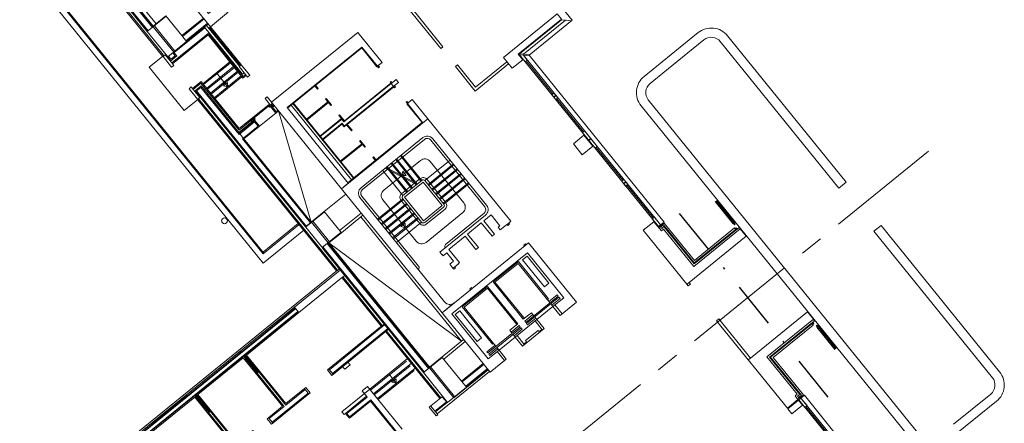
# Model space of a CAD drawing. Extents: x 6086 to 6639, y 343481 to 344238.
# Drawn here: x 6555 to 6597, y 343608 to 343626 of the extents above; entities that cross this region are included whole.
import ezdxf

# ---------------------------------------------------------------- set-up
doc = ezdxf.new("R2010")
doc.units = 0
doc.header["$LTSCALE"] = 4
for name, pattern in [('DASHDOT', [1, 0.5, -0.25, 0, -0.25]), ('DASHED', [0.75, 0.5, -0.25]), ('MITTE', [2, 1.25, -0.25, 0.25, -0.25])]:
    doc.linetypes.add(name, pattern=pattern)
for name, color, linetype, lineweight in [('A_00_Raster_Mitte', 254, 'MITTE', 0), ('A_00_UNBESTIMMT', 7, 'CONTINUOUS', 9), ('A_01_Bebauung_Bestand', 7, 'CONTINUOUS', 20), ('A_01_Grundgrenze GG', 7, 'CONTINUOUS', 18), ('A_03_FasVerkl_SN', 7, 'CONTINUOUS', 15), ('A_03_FETÜ_SN', 131, 'CONTINUOUS', 13), ('A_03_Fördertechnik_SN', 7, 'CONTINUOUS', 13), ('A_03_Stiege-Rampe_AN', 7, 'CONTINUOUS', 0), ('A_06_Symbol Schacht', 252, 'CONTINUOUS', 13)]:
    doc.layers.add(name, color=color, linetype=linetype, lineweight=lineweight)

msp = doc.modelspace()

# ---------------------------------------------------------------- linework, layer by layer
at = {"layer": 'A_00_Raster_Mitte'}
msp.add_line((6594.185, 343619.853), (6467.152, 343516.969), dxfattribs=at)
at = {"layer": 'A_00_UNBESTIMMT', "lineweight": 0}
for p, q in [((6561.103, 343623.963), (6553.56, 343633.277)), ((6565.45, 343615.021), (6554.788, 343628.185)), ((6565.443, 343615.427), (6555.184, 343628.094)), ((6565.482, 343615.458), (6555.223, 343628.125)), ((6564.478, 343623.609), (6563.166, 343625.229)), ((6563.065, 343624.877), (6561.527, 343623.631)), ((6564.576, 343623.012), (6563.065, 343624.877)), ((6560.529, 343623.48), (6561.112, 343623.952)), ((6561.142, 343623.995), (6561.103, 343623.963)), ((6562.04, 343621.615), (6560.529, 343623.48)), ((6564.576, 343623.012), (6564.716, 343623.125)), ((6562.395, 343622.558), (6562.768, 343622.861)), ((6562.768, 343622.861), (6564.411, 343620.832)), ((6562.04, 343621.615), (6562.623, 343622.087)), ((6562.632, 343622.075), (6568.614, 343614.689)), ((6565.716, 343621.89), (6564.411, 343620.832)), ((6565.682, 343621.804), (6565.061, 343621.301)), ((6565.999, 343621.501), (6565.291, 343620.929)), ((6585.75, 343616.715), (6584.969, 343617.681)), ((6585.833, 343616.692), (6585.008, 343617.712)), ((6585.817, 343616.744), (6585.023, 343617.725)), ((6566.966, 343616.725), (6565.411, 343615.466)), ((6566.997, 343616.686), (6565.443, 343615.427)), ((6582.615, 343616.627), (6582.77, 343616.753)), ((6584.076, 343615.141), (6582.77, 343616.753)), ((6585.75, 343616.715), (6585.766, 343616.728)), ((6585.81, 343616.674), (6585.766, 343616.728)), ((6585.81, 343616.674), (6585.833, 343616.692)), ((6585.817, 343616.744), (6585.856, 343616.775)), ((6567.198, 343616.437), (6565.45, 343615.021)), ((6582.53, 343616.558), (6582.592, 343616.608)), ((6582.592, 343616.608), (6582.661, 343616.523)), ((6582.615, 343616.627), (6582.64, 343616.596)), ((6582.64, 343616.596), (6582.733, 343616.672)), ((6582.661, 343616.523), (6582.754, 343616.598)), ((6584.065, 343615.028), (6582.733, 343616.672)), ((6584.06, 343614.986), (6582.754, 343616.598)), ((6584.06, 343614.986), (6586.004, 343616.561)), ((6584.065, 343615.028), (6585.908, 343616.521)), ((6584.076, 343615.141), (6585.803, 343616.539)), ((6585.828, 343616.508), (6585.803, 343616.539)), ((6585.828, 343616.508), (6585.883, 343616.552)), ((6585.908, 343616.521), (6585.883, 343616.552)), ((6586.061, 343616.491), (6586.004, 343616.561)), ((6568.66, 343614.712), (6558.447, 343606.441)), ((6568.653, 343614.72), (6568.614, 343614.689)), ((6568.899, 343614.417), (6568.86, 343614.386)), ((6568.86, 343614.386), (6570.547, 343612.303)), ((6566.8, 343613.116), (6558.476, 343606.375)), ((6566.838, 343613.069), (6558.502, 343606.318)), ((6566.85, 343613.054), (6558.51, 343606.299)), ((6566.945, 343612.937), (6558.573, 343606.157)), ((6566.957, 343612.922), (6558.582, 343606.138)), ((6566.989, 343612.883), (6564.727, 343611.051)), ((6587.32, 343610.961), (6589.265, 343612.535)), ((6587.362, 343610.956), (6589.206, 343612.449)), ((6589.206, 343612.449), (6589.231, 343612.418)), ((6589.208, 343612.605), (6589.265, 343612.535)), ((6570.592, 343612.327), (6568.222, 343610.407)), ((6570.781, 343612.093), (6568.41, 343610.174)), ((6570.586, 343612.334), (6570.547, 343612.303)), ((6570.787, 343612.086), (6570.748, 343612.054)), ((6570.748, 343612.054), (6573.077, 343609.179)), ((6587.475, 343610.944), (6589.202, 343612.343)), ((6589.177, 343612.374), (6589.231, 343612.418)), ((6589.177, 343612.374), (6589.202, 343612.343)), ((6589.335, 343612.322), (6589.358, 343612.341)), ((6589.335, 343612.322), (6589.379, 343612.267)), ((6589.358, 343612.341), (6590.184, 343611.321)), ((6589.363, 343612.255), (6589.379, 343612.267)), ((6589.363, 343612.255), (6590.145, 343611.29)), ((6589.405, 343612.314), (6589.444, 343612.346)), ((6589.405, 343612.314), (6590.199, 343611.334)), ((6564.587, 343610.938), (6562.629, 343609.352)), ((6564.587, 343610.938), (6566.287, 343608.84)), ((6564.595, 343611.008), (6565.193, 343610.27)), ((6564.61, 343611.021), (6565.208, 343610.283)), ((6564.641, 343611.046), (6565.239, 343610.308)), ((6564.657, 343611.059), (6565.255, 343610.32)), ((6564.727, 343611.051), (6566.427, 343608.953)), ((6587.32, 343610.961), (6588.626, 343609.348)), ((6587.362, 343610.956), (6588.694, 343609.313)), ((6587.475, 343610.944), (6588.781, 343609.332)), ((6565.154, 343610.239), (6565.294, 343610.352)), ((6567.231, 343609.605), (6566.427, 343608.953)), ((6562.489, 343609.239), (6560.531, 343607.653)), ((6562.489, 343609.239), (6564.188, 343607.141)), ((6562.497, 343609.309), (6563.094, 343608.571)), ((6562.512, 343609.322), (6563.11, 343608.583)), ((6562.543, 343609.347), (6563.141, 343608.609)), ((6562.559, 343609.359), (6563.157, 343608.621)), ((6562.629, 343609.352), (6564.328, 343607.254)), ((6567.42, 343609.371), (6565.865, 343608.113)), ((6569.821, 343609.386), (6568.849, 343608.599)), ((6573.077, 343609.179), (6573.116, 343609.21)), ((6588.533, 343609.273), (6588.626, 343609.348)), ((6588.602, 343609.187), (6588.533, 343609.273)), ((6588.54, 343609.137), (6588.602, 343609.187)), ((6588.6, 343609.237), (6588.694, 343609.313)), ((6588.626, 343609.206), (6588.6, 343609.237)), ((6588.626, 343609.206), (6588.781, 343609.332)), ((6563.056, 343608.539), (6563.195, 343608.653)), ((6566.287, 343608.84), (6565.677, 343608.346)), ((6568.944, 343608.483), (6568.849, 343608.599)), ((6569.002, 343608.53), (6568.944, 343608.483))]:
    msp.add_line(p, q, dxfattribs=at)
at = {"layer": 'A_00_UNBESTIMMT', "linetype": 'DASHED', "lineweight": 0}
for p, q in [((6583.443, 343629.297), (6578.781, 343625.52)), ((6566.806, 343613.108), (6558.481, 343606.365))]:
    msp.add_line(p, q, dxfattribs=at)
at = {"layer": 'A_01_Bebauung_Bestand', "lineweight": 5}
for p, q in [((6560.664, 343625.197), (6556.195, 343630.714)), ((6560.699, 343625.225), (6556.23, 343630.743)), ((6555.974, 343630.535), (6560.442, 343625.017)), ((6556.009, 343630.563), (6560.477, 343625.046)), ((6561.258, 343625.678), (6560.442, 343625.017)), ((6561.96, 343624.812), (6562.892, 343625.567)), ((6562.111, 343624.625), (6563.043, 343625.381)), ((6562.139, 343624.59), (6563.072, 343625.346)), ((6564.554, 343623.181), (6562.909, 343625.213)), ((6564.427, 343623.529), (6563.002, 343625.289)), ((6561.323, 343623.929), (6560.442, 343625.017)), ((6562.139, 343624.59), (6561.932, 343624.847)), ((6562.139, 343624.59), (6561.323, 343623.929)), ((6562.139, 343624.59), (6561.323, 343623.929)), ((6561.215, 343624.016), (6561.161, 343623.971)), ((6561.498, 343623.666), (6561.215, 343624.016)), ((6561.459, 343623.762), (6561.323, 343623.929)), ((6561.465, 343623.826), (6561.358, 343623.958)), ((6561.715, 343623.97), (6561.459, 343623.762)), ((6561.652, 343623.977), (6561.465, 343623.826)), ((6561.545, 343624.109), (6561.652, 343623.977)), ((6561.58, 343624.137), (6561.715, 343623.97)), ((6582.523, 343616.598), (6576.516, 343624.015)), ((6582.616, 343616.673), (6576.685, 343623.997)), ((6564.404, 343623.51), (6564.497, 343623.585)), ((6564.404, 343623.51), (6564.687, 343623.16)), ((6564.554, 343623.181), (6564.624, 343623.238)), ((6562.51, 343622.465), (6562.766, 343622.672)), ((6562.766, 343622.672), (6564.412, 343620.641)), ((6562.423, 343622.523), (6562.707, 343622.174)), ((6568.02, 343615.661), (6562.51, 343622.465)), ((6562.573, 343622.458), (6562.759, 343622.609)), ((6567.312, 343616.606), (6562.573, 343622.458)), ((6562.759, 343622.609), (6564.405, 343620.577)), ((6577.992, 343622.193), (6578.085, 343622.269)), ((6578.004, 343622.177), (6578.097, 343622.253)), ((6562.707, 343622.174), (6562.613, 343622.098)), ((6565.695, 343621.789), (6565.843, 343621.908)), ((6565.745, 343621.855), (6565.757, 343621.839)), ((6565.769, 343621.785), (6565.874, 343621.87)), ((6565.904, 343621.849), (6565.791, 343621.758)), ((6565.81, 343621.965), (6565.802, 343621.959)), ((6565.802, 343621.959), (6565.874, 343621.87)), ((6565.932, 343621.814), (6565.854, 343621.751)), ((6571.717, 343621.948), (6571.678, 343621.917)), ((6566.005, 343621.565), (6565.854, 343621.751)), ((6566.083, 343621.628), (6566.005, 343621.565)), ((6564.957, 343621.127), (6564.39, 343620.667)), ((6565.077, 343621.122), (6564.405, 343620.577)), ((6565.084, 343621.185), (6564.412, 343620.641)), ((6565.228, 343620.935), (6564.556, 343620.391)), ((6565.073, 343621.285), (6564.926, 343621.166)), ((6564.957, 343621.127), (6564.926, 343621.166)), ((6565.062, 343621.212), (6564.957, 343621.127)), ((6565.228, 343620.935), (6565.077, 343621.122)), ((6569.082, 343621.012), (6569.051, 343620.987)), ((6564.619, 343620.384), (6564.39, 343620.667)), ((6564.556, 343620.391), (6567.499, 343616.757)), ((6579.502, 343620.328), (6579.595, 343620.403)), ((6579.515, 343620.312), (6579.608, 343620.388)), ((6581.013, 343618.463), (6581.106, 343618.538)), ((6581.025, 343618.447), (6581.118, 343618.523)), ((6568.093, 343617.239), (6567.277, 343616.578)), ((6569.683, 343617.182), (6568.751, 343616.427)), ((6567.527, 343616.794), (6567.271, 343616.586)), ((6569.759, 343617.089), (6568.826, 343616.334)), ((6576.055, 343616.751), (6575.977, 343616.688)), ((6568.811, 343616.353), (6567.995, 343615.692)), ((6568.216, 343615.872), (6572.59, 343610.471)), ((6568.251, 343615.9), (6572.625, 343610.499)), ((6568.01, 343615.673), (6572.369, 343610.291)), ((6568.03, 343615.721), (6572.404, 343610.32)), ((6568.737, 343614.775), (6568.66, 343614.712)), ((6568.781, 343614.721), (6568.704, 343614.658)), ((6573.724, 343614.863), (6573.646, 343614.8)), ((6568.97, 343614.488), (6568.892, 343614.425)), ((6583.755, 343614.108), (6583.848, 343614.184)), ((6570.67, 343612.39), (6570.592, 343612.327)), ((6570.698, 343612.355), (6570.62, 343612.292)), ((6570.83, 343612.191), (6570.752, 343612.128)), ((6570.858, 343612.156), (6570.781, 343612.093)), ((6574.102, 343611.727), (6572.629, 343610.534)), ((6574.177, 343611.634), (6573.245, 343610.878)), ((6569.082, 343610.775), (6568.848, 343610.586)), ((6586.398, 343610.844), (6586.491, 343610.92)), ((6568.44, 343610.256), (6568.308, 343610.419)), ((6572.645, 343610.515), (6572.369, 343610.291)), ((6574.044, 343609.891), (6574.976, 343610.647)), ((6574.195, 343609.705), (6575.127, 343610.46)), ((6574.223, 343609.67), (6575.156, 343610.425)), ((6572.369, 343610.291), (6573.407, 343609.009)), ((6574.016, 343609.926), (6574.223, 343609.67)), ((6567.391, 343609.406), (6567.259, 343609.57)), ((6570.054, 343609.575), (6569.821, 343609.386)), ((6574.223, 343609.67), (6573.407, 343609.009)), ((6569.944, 343609.234), (6569.065, 343608.523)), ((6569.179, 343608.383), (6570.091, 343609.122)), ((6569.944, 343609.234), (6569.915, 343609.269)), ((6571.28, 343607.654), (6570.091, 343609.122)), ((6572.866, 343608.629), (6573.363, 343609.032)), ((6573.122, 343609.203), (6573.184, 343609.253)), ((6573.184, 343609.253), (6573.392, 343608.997)), ((6588.581, 343609.118), (6594.585, 343601.705)), ((6588.674, 343609.194), (6594.603, 343601.874)), ((6572.957, 343608.516), (6572.687, 343608.85)), ((6572.894, 343608.594), (6573.392, 343608.997)), ((6565.837, 343608.148), (6565.705, 343608.311)), ((6569.179, 343608.383), (6569.065, 343608.523))]:
    msp.add_line(p, q, dxfattribs=at)
at = {"layer": 'A_01_Bebauung_Bestand', "linetype": 'DASHED', "lineweight": 5}
for p, q in [((6560.699, 343625.225), (6561.602, 343624.11)), ((6560.753, 343625.269), (6561.634, 343624.181)), ((6562.931, 343625.186), (6561.602, 343624.11)), ((6568.251, 343615.9), (6567.534, 343616.786)), ((6568.306, 343615.944), (6567.588, 343616.83)), ((6572.625, 343610.499), (6573.676, 343609.201)), ((6572.68, 343610.543), (6573.718, 343609.261)), ((6573.676, 343609.201), (6575.168, 343610.41))]:
    msp.add_line(p, q, dxfattribs=at)
at = {"layer": 'A_01_Bebauung_Bestand', "lineweight": 5, "ltscale": 10}
for p, q in [((6569.707, 343624.35), (6566.482, 343621.738)), ((6570.38, 343623.519), (6569.707, 343624.35)), ((6570.419, 343623.551), (6570.38, 343623.519)), ((6570.982, 343622.776), (6568.936, 343621.119)), ((6571.076, 343622.66), (6568.953, 343620.94)), ((6570.978, 343622.781), (6570.966, 343622.796)), ((6571.017, 343622.813), (6570.978, 343622.781)), ((6570.978, 343622.781), (6571.08, 343622.655)), ((6571.119, 343622.687), (6571.08, 343622.655)), ((6571.092, 343622.64), (6571.08, 343622.655)), ((6566.752, 343621.925), (6566.498, 343621.719)), ((6569.269, 343618.621), (6566.656, 343621.848)), ((6569.347, 343618.684), (6566.734, 343621.911)), ((6572.351, 343621.086), (6571.678, 343621.917)), ((6569.126, 343618.474), (6566.482, 343621.738)), ((6568.84, 343621.237), (6567.898, 343620.474)), ((6568.857, 343621.058), (6567.992, 343620.357)), ((6568.936, 343621.119), (6568.824, 343621.257)), ((6568.925, 343621.142), (6568.829, 343621.261)), ((6568.953, 343620.94), (6568.857, 343621.058)), ((6568.956, 343621.168), (6568.92, 343621.139)), ((6568.831, 343618.235), (6569.126, 343618.474)), ((6569.365, 343618.699), (6569.111, 343618.493)), ((6572.358, 343618.519), (6571.55, 343617.864)), ((6573.177, 343617.508), (6572.358, 343618.519)), ((6572.368, 343616.854), (6571.55, 343617.864)), ((6573.177, 343617.508), (6572.368, 343616.854)), ((6578.359, 343612.826), (6578.044, 343613.215)), ((6577.504, 343612.134), (6577.189, 343612.522)), ((6577.324, 343612.117), (6576.78, 343611.677)), ((6577.368, 343612.063), (6577.324, 343612.117)), ((6577.485, 343612.157), (6577.368, 343612.063)), ((6576.727, 343611.504), (6576.412, 343611.893)), ((6576.824, 343611.622), (6576.708, 343611.528)), ((6576.824, 343611.622), (6576.78, 343611.677)), ((6575.872, 343610.812), (6575.557, 343611.201))]:
    msp.add_line(p, q, dxfattribs=at)
at = {"layer": 'A_01_Bebauung_Bestand', "lineweight": 5}
for points in [[(6553.58, 343633.331), (6561.142, 343623.995), (6561.161, 343623.971), (6561.122, 343623.94), (6561.49, 343623.485), (6561.583, 343623.561), (6561.498, 343623.666), (6563.072, 343624.94), (6564.582, 343623.075), (6564.687, 343623.16), (6564.772, 343623.055), (6564.865, 343623.131), (6564.497, 343623.585), (6564.478, 343623.609), (6564.443, 343623.58), (6563.131, 343625.201), (6563.166, 343625.229), (6562.864, 343625.602), (6561.932, 343624.847), (6561.242, 343625.698), (6560.702, 343625.26), (6556.249, 343630.758)], [(6571.218, 343607.661), (6570.085, 343609.059), (6569.172, 343608.32), (6569.002, 343608.53), (6569.915, 343609.269), (6569.726, 343609.502), (6569.96, 343609.691), (6571.451, 343607.849)]]:
    msp.add_lwpolyline(points, dxfattribs=at)
at = {"layer": 'A_01_Bebauung_Bestand', "lineweight": 5, "ltscale": 10}
for points in [[(6563.866, 343625.795), (6563.924, 343625.843), (6563.861, 343625.92), (6563.803, 343625.873), (6563.551, 343626.184), (6563.085, 343625.806), (6561.511, 343627.749), (6564.775, 343630.393), (6566.348, 343628.45), (6565.882, 343628.072), (6566.134, 343627.761), (6566.076, 343627.714), (6566.139, 343627.636), (6566.197, 343627.684), (6566.896, 343628.25), (6564.819, 343630.814), (6561.089, 343627.793), (6563.166, 343625.229)], [(6569.704, 343624.316), (6570.362, 343623.504), (6570.38, 343623.519), (6570.427, 343623.461), (6570.466, 343623.492), (6570.419, 343623.551), (6570.59, 343623.689), (6569.54, 343624.986), (6565.81, 343621.965), (6568.831, 343618.235), (6569.38, 343618.68), (6572.351, 343621.086), (6572.336, 343621.105), (6569.365, 343618.699), (6566.752, 343621.925)], [(6567.824, 343622.566), (6567.712, 343622.703), (6567.681, 343622.678), (6567.792, 343622.54)], [(6567.9, 343620.508), (6568.829, 343621.261), (6568.718, 343621.398), (6568.749, 343621.423), (6568.956, 343621.168), (6570.966, 343622.796), (6570.931, 343622.839), (6570.97, 343622.871), (6571.017, 343622.813), (6571.188, 343622.951), (6571.29, 343622.825), (6571.119, 343622.687), (6571.166, 343622.628), (6571.127, 343622.597), (6571.092, 343622.64), (6569.082, 343621.012), (6569.289, 343620.757), (6569.258, 343620.731), (6569.051, 343620.987), (6568.948, 343620.904), (6568.852, 343621.022), (6568.026, 343620.352)], [(6568.268, 343621.954), (6568.366, 343621.832), (6568.398, 343621.857), (6568.175, 343622.132), (6568.144, 343622.107), (6568.242, 343621.985), (6567.313, 343621.232), (6567.338, 343621.201)], [(6572.351, 343621.086), (6572.336, 343621.105), (6572.317, 343621.09), (6571.659, 343621.902), (6571.678, 343621.917), (6571.631, 343621.975), (6571.67, 343622.007), (6571.717, 343621.948), (6571.888, 343622.087), (6572.561, 343621.256)], [(6569.733, 343620.145), (6569.832, 343620.023), (6569.863, 343620.048), (6569.64, 343620.323), (6569.609, 343620.298), (6569.708, 343620.176), (6568.778, 343619.423), (6568.803, 343619.392)], [(6570.325, 343619.477), (6570.214, 343619.614), (6570.183, 343619.589), (6570.294, 343619.451)], [(6575.95, 343610.875), (6575.635, 343611.264), (6575.169, 343610.886), (6573.595, 343612.829), (6576.859, 343615.472), (6578.432, 343613.529), (6577.966, 343613.152), (6578.281, 343612.763), (6578.98, 343613.33), (6576.903, 343615.894), (6573.173, 343612.873), (6575.25, 343610.309)], [(6576.81, 343615.819), (6576.779, 343615.857), (6576.701, 343615.795), (6576.732, 343615.756)], [(6574.479, 343613.93), (6574.447, 343613.969), (6574.37, 343613.906), (6574.401, 343613.868)], [(6577.581, 343612.197), (6577.267, 343612.585), (6576.334, 343611.83), (6576.649, 343611.442)]]:
    msp.add_lwpolyline(points, close=True, dxfattribs=at)
at = {"layer": 'A_01_Bebauung_Bestand', "lineweight": 5}
for points in [[(6573.214, 343624.359), (6571.678, 343626.255), (6572.233, 343626.705), (6572.158, 343626.798), (6571.602, 343626.348), (6570.822, 343627.312), (6570.729, 343627.236), (6573.12, 343624.283)], [(6576.661, 343623.805), (6576.465, 343624.045), (6578.331, 343625.556), (6578.148, 343625.781), (6575.824, 343623.899), (6576.202, 343623.433)], [(6578.5, 343625.513), (6578.331, 343625.531), (6576.521, 343624.065), (6576.69, 343624.047)], [(6576.854, 343623.788), (6576.685, 343623.997), (6576.516, 343624.015), (6576.761, 343623.712)], [(6576.051, 343623.62), (6575.976, 343623.713), (6574.623, 343622.618), (6573.843, 343623.581), (6573.75, 343623.506), (6574.606, 343622.449)], [(6564.619, 343620.384), (6565.291, 343620.929), (6565.084, 343621.185), (6565.062, 343621.212), (6565.105, 343621.246), (6565.073, 343621.285), (6565.061, 343621.301), (6564.404, 343620.769), (6562.761, 343622.797), (6562.423, 343622.523), (6562.338, 343622.628), (6562.245, 343622.553), (6562.613, 343622.098), (6562.632, 343622.075), (6562.671, 343622.106), (6568.653, 343614.72), (6568.704, 343614.658), (6566.8, 343613.116), (6566.989, 343612.883), (6568.892, 343614.425), (6568.899, 343614.417), (6570.586, 343612.334), (6570.62, 343612.292), (6568.308, 343610.419), (6568.28, 343610.454), (6568.222, 343610.407), (6568.41, 343610.174), (6568.469, 343610.221), (6568.44, 343610.256), (6568.848, 343610.586), (6568.971, 343610.435), (6569.204, 343610.624), (6569.11, 343610.74), (6569.082, 343610.775), (6570.752, 343612.128), (6573.116, 343609.21), (6573.122, 343609.203), (6572.617, 343608.794), (6572.919, 343608.421), (6572.989, 343608.477), (6572.957, 343608.516), (6575.219, 343610.348), (6574.948, 343610.682), (6574.016, 343609.926), (6573.185, 343610.952), (6572.645, 343610.515), (6568.286, 343615.896), (6568.826, 343616.334), (6568.087, 343617.247), (6567.527, 343616.794)], [(6578.006, 343622.366), (6577.913, 343622.29), (6578.083, 343622.08), (6578.176, 343622.156)], [(6566.111, 343621.593), (6565.621, 343622.198), (6565.527, 343622.123), (6565.745, 343621.855), (6565.682, 343621.804), (6565.726, 343621.75), (6565.769, 343621.785), (6565.999, 343621.501)], [(6579.328, 343620.734), (6579.235, 343620.658), (6579.782, 343619.982), (6579.875, 343620.058)], [(6581.027, 343618.636), (6580.934, 343618.56), (6581.104, 343618.35), (6581.197, 343618.426)], [(6581.866, 343616.439), (6582.325, 343616.811), (6582.649, 343616.41), (6582.742, 343616.486), (6584.048, 343614.873), (6586.055, 343616.499), (6586.313, 343616.18), (6583.848, 343614.184), (6583.904, 343614.114), (6583.811, 343614.038)], [(6582.616, 343616.673), (6582.349, 343617.004), (6582.256, 343616.928), (6582.523, 343616.598)], [(6585.122, 343612.61), (6586.491, 343610.92), (6588.956, 343612.916), (6589.214, 343612.597), (6587.208, 343610.972), (6588.514, 343609.36), (6588.42, 343609.284), (6588.546, 343609.129), (6588.088, 343608.758), (6585.029, 343612.534)], [(6567.478, 343609.419), (6567.289, 343609.652), (6567.231, 343609.605), (6567.259, 343609.57), (6566.42, 343608.89), (6565.259, 343610.324), (6565.189, 343610.267), (6566.35, 343608.833), (6565.705, 343608.311), (6565.677, 343608.346), (6565.618, 343608.299), (6565.807, 343608.065), (6565.865, 343608.113), (6565.837, 343608.148), (6567.391, 343609.406), (6567.42, 343609.371)], [(6588.745, 343608.884), (6588.565, 343609.106), (6588.107, 343608.734), (6588.286, 343608.513)], [(6588.938, 343608.867), (6588.674, 343609.194), (6588.581, 343609.118), (6588.845, 343608.792)], [(6565.185, 343607.562), (6564.997, 343607.795), (6564.938, 343607.748), (6564.967, 343607.713), (6564.322, 343607.191), (6563.161, 343608.624), (6563.091, 343608.568), (6564.252, 343607.134), (6563.607, 343606.612), (6563.578, 343606.646), (6563.52, 343606.599), (6563.709, 343606.366), (6563.767, 343606.413), (6563.739, 343606.448), (6565.099, 343607.55), (6565.127, 343607.515)]]:
    msp.add_lwpolyline(points, close=True, dxfattribs=at)
for points in [[(6593.839, 343607.554), (6589.503, 343612.908), (6582.083, 343622.07, -0.414214), (6582.156, 343622.774), (6582.874, 343623.355), (6584.488, 343624.662, -0.414214), (6585.191, 343624.588), (6590.314, 343618.262), (6590.625, 343618.514), (6585.502, 343624.84), (6585.502, 343624.84, 0.414214), (6584.236, 343624.973), (6584.236, 343624.973), (6581.905, 343623.085), (6581.905, 343623.085, 0.414214), (6581.772, 343621.819), (6581.772, 343621.819), (6589.192, 343612.657), (6593.528, 343607.302)], [(6594.794, 343607.17), (6597.126, 343609.058, 0.414214), (6597.258, 343610.323), (6597.258, 343610.323), (6592.135, 343616.649), (6591.825, 343616.397), (6596.948, 343610.072, -0.414214), (6596.874, 343609.369), (6595.26, 343608.062)]]:
    msp.add_lwpolyline(points, format="xyb", dxfattribs=at)
at = {"layer": 'A_01_Bebauung_Bestand', "lineweight": 5, "ltscale": 10}
for points in [[(6573.702, 343613.301, -0.147477), (6573.541, 343613.236), (6573.515, 343613.214, -0.005936), (6573.499, 343613.235, -0.213784), (6573.28, 343613.345), (6569.629, 343617.853, -0.414214), (6569.674, 343618.275), (6572.347, 343620.44, -0.414214), (6572.769, 343620.395), (6575.098, 343617.52, -0.414214), (6575.053, 343617.098), (6573.079, 343615.499), (6573.174, 343615.383), (6573.182, 343615.389), (6573.226, 343615.335), (6573.381, 343615.461), (6573.671, 343615.103), (6573.515, 343614.977), (6573.559, 343614.923), (6573.551, 343614.917), (6573.646, 343614.8), (6573.677, 343614.761), (6573.755, 343614.824), (6573.724, 343614.863), (6573.879, 343614.989), (6573.873, 343614.997), (6573.927, 343615.041), (6573.461, 343615.616), (6574.168, 343616.188), (6574.634, 343615.613), (6574.743, 343615.702), (6574.277, 343616.277), (6574.868, 343616.755), (6575.334, 343616.18), (6575.442, 343616.268), (6574.977, 343616.843), (6575.295, 343617.101), (6575.673, 343616.635), (6575.595, 343616.572), (6575.683, 343616.463), (6575.738, 343616.507), (6575.744, 343616.499), (6575.977, 343616.688), (6576.009, 343616.649), (6576.086, 343616.712), (6576.055, 343616.751), (6576.148, 343616.827), (6572.561, 343621.256), (6568.831, 343618.235), (6573.173, 343612.873)], [(6571.487, 343617.942), (6572.295, 343618.596, -0.414214), (6572.436, 343618.582), (6573.254, 343617.571, -0.414214), (6573.24, 343617.431), (6572.431, 343616.776, -0.414214), (6572.291, 343616.791), (6571.473, 343617.801, -0.414214)]]:
    msp.add_lwpolyline(points, format="xyb", close=True, dxfattribs=at)
msp.add_lwpolyline([(6578.845, 343620.169), (6579.223, 343619.703), (6579.682, 343620.074), (6579.304, 343620.541), (6578.845, 343620.169)], dxfattribs=at)
at = {"layer": 'A_01_Bebauung_Bestand', "ltscale": 10}
msp.add_circle((6563.779, 343616.846), 0.125, dxfattribs=at)
at = {"layer": 'A_01_Grundgrenze GG', "linetype": 'DASHDOT', "lineweight": -3}
msp.add_lwpolyline([(6589.858, 343609.239), (6582.902, 343617.825)], dxfattribs=at)
at = {"layer": 'A_03_FasVerkl_SN'}
for p, q in [((6578.795, 343625.507), (6553.669, 343656.53)), ((6576.93, 343623.997), (6578.795, 343625.507)), ((6578.5, 343625.513), (6578.767, 343625.485)), ((6576.685, 343623.997), (6576.952, 343623.969)), ((6576.69, 343624.047), (6576.957, 343624.019)), ((6582.764, 343616.793), (6576.93, 343623.997)), ((6582.616, 343616.673), (6582.764, 343616.793)), ((6588.674, 343609.194), (6588.822, 343609.313)), ((6588.822, 343609.313), (6594.653, 343602.114))]:
    msp.add_line(p, q, dxfattribs=at)
at = {"layer": 'A_03_FETÜ_SN'}
for p, q in [((6576.808, 343623.75), (6577.959, 343622.328)), ((6578.129, 343622.118), (6579.281, 343620.696)), ((6579.829, 343620.02), (6580.98, 343618.598)), ((6581.15, 343618.388), (6582.302, 343616.966)), ((6590.043, 343607.408), (6588.892, 343608.83))]:
    msp.add_line(p, q, dxfattribs=at)
at = {"layer": 'A_03_Fördertechnik_SN', "lineweight": 5, "ltscale": 10}
for p, q in [((6575.375, 343614.206), (6576.471, 343615.093)), ((6576.462, 343615.009), (6575.46, 343614.197)), ((6577.73, 343613.443), (6576.462, 343615.009)), ((6577.777, 343613.481), (6576.471, 343615.093)), ((6576.851, 343615.324), (6576.656, 343615.166)), ((6576.656, 343615.166), (6577.599, 343614.002)), ((6576.851, 343615.324), (6577.793, 343614.16)), ((6576.681, 343612.594), (6575.375, 343614.206)), ((6576.728, 343612.631), (6575.46, 343614.197)), ((6577.793, 343614.16), (6577.599, 343614.002)), ((6575.142, 343614.017), (6574.046, 343613.13)), ((6575.133, 343613.933), (6574.131, 343613.121)), ((6576.401, 343612.367), (6575.133, 343613.933)), ((6576.448, 343612.405), (6575.142, 343614.017)), ((6576.788, 343612.461), (6578.187, 343613.594)), ((6576.826, 343612.415), (6578.225, 343613.548)), ((6577.73, 343613.443), (6577.777, 343613.481)), ((6577.73, 343613.443), (6577.837, 343613.311)), ((6577.793, 343613.366), (6578.143, 343613.649)), ((6577.919, 343613.21), (6578.269, 343613.493)), ((6578.143, 343613.649), (6578.187, 343613.594)), ((6578.225, 343613.548), (6578.269, 343613.493)), ((6573.936, 343612.964), (6573.742, 343612.806)), ((6573.936, 343612.964), (6574.879, 343611.799)), ((6575.352, 343611.517), (6574.046, 343613.13)), ((6575.399, 343611.555), (6574.131, 343613.121)), ((6576.681, 343612.594), (6577.031, 343612.877)), ((6577.031, 343612.877), (6577.138, 343612.745)), ((6577.966, 343613.152), (6577.267, 343612.585)), ((6577.875, 343613.264), (6577.966, 343613.152)), ((6573.742, 343612.806), (6574.685, 343611.642)), ((6577.094, 343612.799), (6576.744, 343612.516)), ((6576.744, 343612.516), (6576.788, 343612.461)), ((6577.22, 343612.644), (6576.87, 343612.36)), ((6577.176, 343612.698), (6577.267, 343612.585)), ((6575.156, 343611.14), (6576.555, 343612.273)), ((6575.194, 343611.093), (6576.593, 343612.226)), ((6576.098, 343612.122), (6576.448, 343612.405)), ((6576.098, 343612.122), (6576.205, 343611.989)), ((6576.161, 343612.044), (6576.511, 343612.327)), ((6576.287, 343611.888), (6576.637, 343612.172)), ((6576.511, 343612.327), (6576.555, 343612.273)), ((6576.593, 343612.226), (6576.637, 343612.172)), ((6576.826, 343612.415), (6576.87, 343612.36)), ((6574.879, 343611.799), (6574.685, 343611.642)), ((6576.334, 343611.83), (6575.635, 343611.264)), ((6576.243, 343611.943), (6576.334, 343611.83)), ((6575.462, 343611.477), (6575.112, 343611.194)), ((6575.112, 343611.194), (6575.156, 343611.14)), ((6575.588, 343611.322), (6575.238, 343611.039)), ((6575.352, 343611.517), (6575.399, 343611.555)), ((6575.399, 343611.555), (6575.506, 343611.423)), ((6575.544, 343611.376), (6575.635, 343611.264)), ((6575.194, 343611.093), (6575.238, 343611.039))]:
    msp.add_line(p, q, dxfattribs=at)
at = {"layer": 'A_03_Stiege-Rampe_AN', "lineweight": 5}
for p, q in [((6562.844, 343622.767), (6564.009, 343623.711)), ((6563.007, 343622.565), (6564.173, 343623.509)), ((6563.171, 343622.363), (6564.337, 343623.307)), ((6563.335, 343622.161), (6564.5, 343623.105)), ((6563.917, 343622.633), (6563.426, 343623.239)), ((6563.73, 343622.68), (6563.91, 343622.826)), ((6563.917, 343622.633), (6563.73, 343622.68)), ((6563.917, 343622.633), (6563.91, 343622.826)), ((6570.719, 343619.121), (6572.073, 343618.416)), ((6570.761, 343619.155), (6572.116, 343618.451)), ((6571.438, 343618.803), (6571.485, 343618.99)), ((6571.438, 343618.803), (6571.631, 343618.81)), ((6571.485, 343618.99), (6571.631, 343618.81)), ((6571.396, 343616.599), (6571.576, 343616.745)), ((6571.583, 343616.552), (6571.576, 343616.745)), ((6571.583, 343616.552), (6571.396, 343616.599)), ((6570.054, 343609.575), (6571.686, 343610.896)), ((6570.218, 343609.373), (6571.849, 343610.694)), ((6570.381, 343609.171), (6572.013, 343610.492)), ((6571.197, 343609.831), (6570.87, 343610.236)), ((6571.01, 343609.878), (6571.19, 343610.024)), ((6571.197, 343609.831), (6571.01, 343609.878)), ((6571.197, 343609.831), (6571.19, 343610.024))]:
    msp.add_line(p, q, dxfattribs=at)
at = {"layer": 'A_03_Stiege-Rampe_AN', "linetype": 'DASHED', "lineweight": 5}
for p, q in [((6562.875, 343622.728), (6564.041, 343623.673)), ((6563.039, 343622.526), (6564.204, 343623.47)), ((6563.202, 343622.324), (6564.368, 343623.268)), ((6563.366, 343622.122), (6564.532, 343623.066)), ((6570.085, 343609.536), (6571.717, 343610.857)), ((6570.249, 343609.334), (6571.881, 343610.655)), ((6570.413, 343609.132), (6572.045, 343610.453))]:
    msp.add_line(p, q, dxfattribs=at)
at = {"layer": 'A_03_Stiege-Rampe_AN', "lineweight": 5, "ltscale": 10}
for p, q in [((6569.737, 343618.197), (6572.41, 343620.362)), ((6572.691, 343620.332), (6575.02, 343617.457)), ((6571.414, 343619.684), (6572.295, 343618.596)), ((6570.658, 343618.171), (6572.243, 343619.455)), ((6571.01, 343619.357), (6571.891, 343618.269)), ((6571.212, 343619.521), (6572.093, 343618.433)), ((6572.436, 343618.582), (6573.524, 343619.463)), ((6572.6, 343618.38), (6573.688, 343619.261)), ((6572.665, 343619.411), (6574.113, 343617.623)), ((6570.606, 343619.03), (6571.487, 343617.942)), ((6570.808, 343619.193), (6571.689, 343618.105)), ((6572.763, 343618.178), (6573.851, 343619.059)), ((6572.927, 343617.975), (6574.015, 343618.857)), ((6573.091, 343617.773), (6574.179, 343618.655)), ((6573.254, 343617.571), (6574.342, 343618.453)), ((6571.473, 343617.801), (6570.385, 343616.92)), ((6571.636, 343617.599), (6570.548, 343616.718)), ((6572.061, 343615.962), (6570.614, 343617.749)), ((6571.8, 343617.397), (6570.712, 343616.516)), ((6571.963, 343617.195), (6570.876, 343616.314)), ((6574.069, 343617.201), (6572.483, 343615.918)), ((6572.127, 343616.993), (6571.039, 343616.112)), ((6572.291, 343616.791), (6571.203, 343615.91))]:
    msp.add_line(p, q, dxfattribs=at)
at = {"layer": 'A_03_Stiege-Rampe_AN', "linetype": 'DASHED', "lineweight": 5, "ltscale": 10}
for p, q in [((6571.376, 343619.653), (6572.257, 343618.565)), ((6570.971, 343619.326), (6571.853, 343618.238)), ((6571.173, 343619.489), (6572.055, 343618.401)), ((6573.656, 343619.3), (6572.568, 343618.418)), ((6570.769, 343619.162), (6571.651, 343618.074)), ((6573.82, 343619.098), (6572.732, 343618.216)), ((6573.984, 343618.895), (6572.896, 343618.014)), ((6574.147, 343618.693), (6573.059, 343617.812)), ((6574.311, 343618.491), (6573.223, 343617.61)), ((6571.504, 343617.762), (6570.416, 343616.881)), ((6571.668, 343617.56), (6570.58, 343616.679)), ((6571.831, 343617.358), (6570.743, 343616.477)), ((6571.995, 343617.156), (6570.907, 343616.275)), ((6572.159, 343616.954), (6571.071, 343616.073))]:
    msp.add_line(p, q, dxfattribs=at)
at = {"layer": 'A_03_Stiege-Rampe_AN', "ltscale": 10}
msp.add_lwpolyline([(6571.424, 343618.02), (6572.233, 343618.674, -0.414214), (6572.514, 343618.645), (6573.332, 343617.634, -0.414214), (6573.302, 343617.353), (6572.494, 343616.698, -0.414214), (6572.213, 343616.728), (6571.395, 343617.738, -0.414214)], format="xyb", close=True, dxfattribs=at)
for points in [[(6572.147, 343614.744), (6572.147, 343614.744, 0.414214), (6572.162, 343614.885), (6569.707, 343617.916)], [(6574.99, 343617.176), (6573.327, 343615.829, 0.414214), (6573.313, 343615.688), (6573.313, 343615.688)]]:
    msp.add_lwpolyline(points, format="xyb", dxfattribs=at)
for centre, radius, start, end in [((6572.536, 343620.206), 0.2, 39.0041, 129.0041), ((6572.432, 343619.222), 0.3, 39.0041, 129.0041), ((6569.862, 343618.041), 0.2, 129.0041, 219.0041), ((6570.847, 343617.938), 0.3, 129.0041, 219.0041), ((6573.88, 343617.435), 0.3, 309.0041, 39.0041), ((6574.864, 343617.331), 0.2, 309.0041, 39.0041), ((6572.295, 343616.151), 0.3, 219.0041, 309.0041)]:
    msp.add_arc(centre, radius, start, end, dxfattribs=at)
at = {"layer": 'A_06_Symbol Schacht'}
for p, q in [((6560.819, 343625.355), (6557.389, 343629.59)), ((6566.111, 343621.593), (6567.527, 343616.794)), ((6569.019, 343618.002), (6568.087, 343617.247)), ((6574.008, 343611.651), (6569.666, 343617.013)), ((6568.286, 343615.896), (6574.008, 343611.651))]:
    msp.add_line(p, q, dxfattribs=at)

doc.saveas('drawing.dxf')
